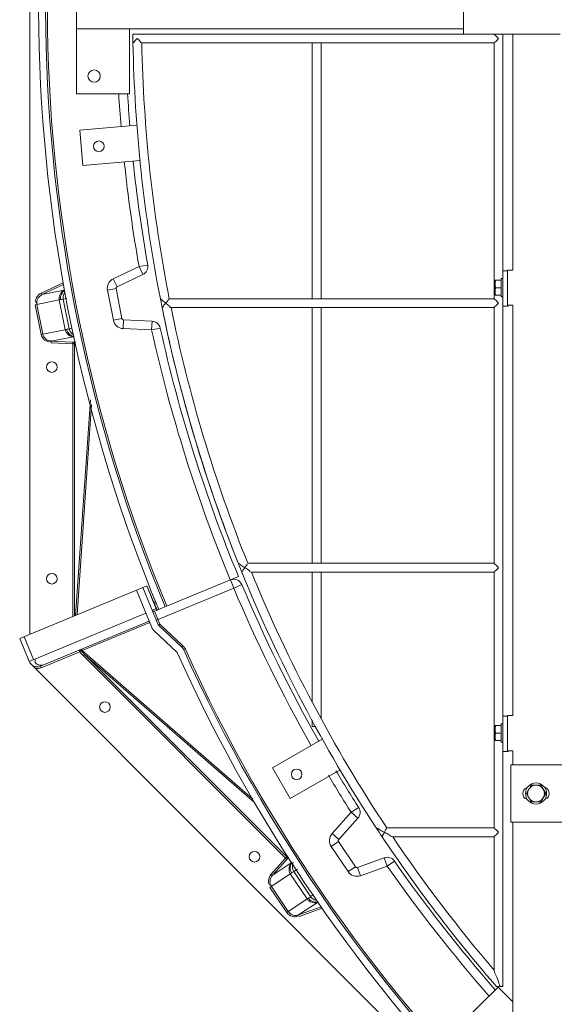
# Model space of a CAD drawing. Units: millimetres. Extents: x 30655 to 96982, y -11660 to 3548.
# Drawn here: x 33981 to 34514, y -6698 to -5715 of the extents above; entities that cross this region are included whole.
import ezdxf

# ---------------------------------------------------------------- set-up
doc = ezdxf.new("R2010")
doc.units = ezdxf.units.MM
doc.header["$LTSCALE"] = 3

msp = doc.modelspace()

# ---------------------------------------------------------------- linework, layer by layer
at = {"color": 0, "lineweight": 0}
for p, q in [((33990.62, -5046.87), (33990.62, -6328.92)), ((34037.26, -5613.3), (34037.26, -5789.32)), ((34423.62, -5729.91), (34423.62, -5672.71)), ((34423.62, -5724.63), (34037.26, -5724.63)), ((34090.07, -5789.32), (34090.07, -5724.63)), ((34423.62, -5729.91), (34093.52, -5729.91)), ((34520.43, -5729.91), (34423.62, -5729.91)), ((34463.23, -5729.91), (34463.23, -5966.22)), ((34472.91, -5729.91), (34472.91, -5965.34)), ((34454.43, -5738.71), (34102.47, -5738.71)), ((34102.47, -5738.71), (34454.43, -5738.71)), ((34272.71, -5738.71), (34272.71, -5993.94)), ((34281.51, -5738.71), (34281.51, -5993.94)), ((34454.43, -5738.71), (34454.43, -5993.94)), ((34037.26, -5789.32), (34090.07, -5789.32)), ((34097.67, -5820.82), (34040.48, -5825.83)), ((34040.48, -5825.83), (34043.55, -5860.9)), ((34043.55, -5860.9), (34101.22, -5855.85)), ((34074.02, -5973.96), (34099.69, -5961.83)), ((34108.36, -5960.3), (34099.69, -5961.83)), ((34103.45, -5969.79), (34099.69, -5961.83)), ((34077.78, -5981.92), (34074.02, -5973.96)), ((34077.78, -5981.92), (34103.45, -5969.79)), ((34461.47, -5992.18), (34461.47, -5973.7)), ((34461.47, -5973.7), (34463.23, -5973.7)), ((34463.23, -5966.22), (34463.23, -6001.42)), ((34463.23, -5966.22), (34467.63, -5966.22)), ((34467.63, -6000.54), (34467.63, -5965.34)), ((34472.91, -5965.34), (34467.63, -5965.34)), ((34023.92, -5977.93), (34001.91, -5988.3)), ((34024.29, -5979.7), (34002.66, -5989.89)), ((34076.8, -5983.85), (34068.17, -5985.57)), ((34082.7, -6013.53), (34076.8, -5983.85)), ((34455.31, -5975.46), (34455.31, -5990.42)), ((34455.31, -5975.46), (34461.47, -5975.46)), ((34455.98, -5982.94), (34461.47, -5982.94)), ((34002.66, -5989.89), (34001.91, -5988.3)), ((34024.83, -5985.48), (34002.66, -5989.89)), ((34024.11, -5994.33), (34027.56, -5993.64)), ((34074.07, -6015.25), (34068.17, -5985.57)), ((34455.31, -5990.42), (34461.47, -5990.42)), ((34461.47, -5992.18), (34463.23, -5992.18)), ((34019.98, -5995.15), (33996.04, -5999.92)), ((33996.04, -5999.92), (34001.94, -6029.6)), ((33997.75, -5999.57), (34003.66, -6029.25)), ((34019.98, -5995.15), (34025.89, -6024.83)), ((34024.11, -5994.33), (34030.01, -6024.01)), ((34454.43, -5993.94), (34129.96, -5993.94)), ((34454.43, -6002.74), (34131.73, -6002.74)), ((34272.71, -6002.74), (34272.71, -6257.97)), ((34281.51, -6002.74), (34281.51, -6257.97)), ((34454.43, -6002.74), (34454.43, -6257.97)), ((34463.23, -6001.42), (34463.23, -6410.67)), ((34463.23, -6001.42), (34468.51, -6001.42)), ((34472.91, -6000.54), (34467.63, -6000.54)), ((34468.51, -6000.54), (34468.51, -6001.42)), ((34472.91, -6000.54), (34472.91, -6409.79)), ((34082.7, -6013.53), (34074.07, -6015.25)), ((34084.35, -6014.95), (34083.92, -6023.74)), ((34112.71, -6016.33), (34084.35, -6014.95)), ((34112.71, -6016.33), (34112.28, -6025.12)), ((34001.94, -6029.6), (34025.89, -6024.83)), ((34011.9, -6036.32), (34034.06, -6031.91)), ((34030.01, -6024.01), (34032.87, -6023.44)), ((34112.28, -6025.12), (34083.92, -6023.74)), ((34120.88, -6023.21), (34112.28, -6025.12)), ((34011.9, -6036.32), (34011.81, -6038.08)), ((34011.81, -6038.08), (34033.61, -6039.12)), ((34011.9, -6036.32), (34033.7, -6037.36)), ((34033.7, -6037.36), (34033.61, -6039.12)), ((34033.61, -6039.12), (34033.61, -6311.11)), ((34035.37, -6039.12), (34033.61, -6039.12)), ((34036.31, -6036.84), (34033.7, -6037.36)), ((34035.37, -6039.12), (34035.37, -6310.38)), ((34051.22, -6095.01), (34036.39, -6309.96)), ((34052.33, -6099.35), (34037.84, -6309.35)), ((34454.43, -6257.97), (34208.35, -6257.97)), ((34454.43, -6266.77), (34211.92, -6266.77)), ((34272.71, -6266.77), (34272.71, -6396.6)), ((34281.51, -6266.77), (34281.51, -6412.39)), ((34454.43, -6266.77), (34454.43, -6522)), ((34115.27, -6305.86), (34199.02, -6271.17)), ((34190.91, -6274.53), (34194.28, -6282.66)), ((34097.04, -6284.84), (33980.51, -6333.1)), ((34103.54, -6282.14), (34097.04, -6284.84)), ((34112.48, -6322.12), (34097.04, -6284.84)), ((34103.54, -6282.14), (34107.61, -6280.46)), ((34118.98, -6319.42), (34103.54, -6282.14)), ((34116.95, -6303.26), (34107.52, -6280.49)), ((34117.04, -6303.23), (34107.61, -6280.46)), ((34194.28, -6282.66), (34117.01, -6314.67)), ((34194.28, -6282.66), (34202.39, -6279.25)), ((34114.46, -6297.01), (34116.46, -6296.19)), ((34115.02, -6298.35), (34116.64, -6297.67)), ((33989.94, -6355.87), (34106.47, -6307.6)), ((34112.97, -6304.91), (34117.04, -6303.23)), ((34115.27, -6305.86), (34120.61, -6318.75)), ((34116.95, -6303.26), (34117.51, -6303.98)), ((34117.51, -6303.98), (34118.34, -6304.33)), ((34001.44, -6360.63), (34109.83, -6315.74)), ((34110.39, -6317.07), (34042.96, -6345)), ((34137.82, -6347.01), (34114.58, -6325.16)), ((34120.61, -6318.75), (34119.13, -6319.36)), ((34142.39, -6341.64), (34119.4, -6320.03)), ((34120.01, -6319.39), (34120.61, -6318.75)), ((34120.61, -6318.75), (34143.6, -6340.35)), ((33989.94, -6355.87), (33980.51, -6333.1)), ((33994.29, -6354.07), (33984.85, -6331.3)), ((34002.12, -6362.26), (34040.63, -6346.3)), ((34039.96, -6344.68), (34040.63, -6346.3)), ((34041.97, -6345.23), (34040.63, -6346.3)), ((34041.4, -6344.75), (34041.97, -6345.23)), ((34042.96, -6345), (34213.35, -6493.39)), ((34142.39, -6341.64), (34143.6, -6340.35)), ((34145.19, -6344.08), (34146, -6343.72)), ((33990.62, -6356.88), (33990.62, -6357.49)), ((34045.37, -6348.96), (34044.13, -6350.2)), ((34044.13, -6350.2), (34246.15, -6552.22)), ((34045.37, -6348.96), (34247.39, -6550.98)), ((34045.37, -6348.96), (34215.09, -6496.78)), ((33991.85, -6358.72), (34898.4, -7265.27)), ((34001.44, -6360.63), (34002.12, -6362.26)), ((34272.71, -6414.57), (34272.71, -6420.79)), ((34463.23, -6445.87), (34463.23, -6410.67)), ((34463.23, -6410.67), (34467.63, -6410.67)), ((34467.63, -6444.99), (34467.63, -6409.79)), ((34472.91, -6409.79), (34467.63, -6409.79)), ((34272.71, -6420.79), (34276.17, -6420.79)), ((34455.31, -6419.91), (34455.31, -6434.87)), ((34455.31, -6419.91), (34461.47, -6419.91)), ((34461.47, -6436.63), (34461.47, -6418.15)), ((34461.47, -6418.15), (34463.23, -6418.15)), ((34283.13, -6433.28), (34233.13, -6462.15)), ((34455.31, -6434.87), (34461.47, -6434.87)), ((34455.98, -6427.39), (34461.47, -6427.39)), ((34461.47, -6436.63), (34463.23, -6436.63)), ((34472.91, -6444.99), (34467.63, -6444.99)), ((34468.51, -6445.87), (34468.51, -6444.99)), ((34472.91, -6444.99), (34472.91, -6459.07)), ((34463.23, -6445.87), (34463.23, -6680.42)), ((34463.23, -6445.87), (34468.51, -6445.87)), ((34233.13, -6462.15), (34250.73, -6492.64)), ((34250.73, -6492.64), (34300.44, -6463.94)), ((34471.15, -6516.28), (34471.15, -6459.07)), ((34471.15, -6459.07), (34567.96, -6459.07)), ((34486.58, -6487.68), (34491.41, -6479.31)), ((34491.41, -6479.31), (34501.06, -6479.31)), ((34501.06, -6479.31), (34505.89, -6487.68)), ((34491.41, -6496.04), (34486.58, -6487.68)), ((34505.89, -6487.68), (34501.06, -6496.04)), ((34311.68, -6506.49), (34319.1, -6501.76)), ((34501.06, -6496.04), (34491.41, -6496.04)), ((34292.59, -6527.53), (34311.68, -6506.49)), ((34299.11, -6533.44), (34318.19, -6512.4)), ((34318.19, -6512.4), (34311.68, -6506.49)), ((34454.43, -6522), (34347.17, -6522)), ((34567.96, -6516.28), (34471.15, -6516.28)), ((34472.91, -6516.28), (34472.91, -6763.44)), ((34299.11, -6533.44), (34292.59, -6527.53)), ((34454.43, -6530.8), (34353.06, -6530.8)), ((34454.43, -6530.8), (34454.43, -6664.16)), ((34298.95, -6535.6), (34291.63, -6540.49)), ((34308.45, -6565.65), (34291.63, -6540.49)), ((34315.77, -6560.76), (34298.95, -6535.6)), ((34246.15, -6552.22), (34231.47, -6568.37)), ((34247.45, -6553.4), (34232.77, -6569.55)), ((34247.39, -6550.98), (34246.15, -6552.22)), ((34247.45, -6553.4), (34246.15, -6552.22)), ((34344.56, -6551.86), (34317.82, -6561.44)), ((34347.53, -6560.15), (34344.56, -6551.86)), ((34251.56, -6557), (34232.77, -6569.55)), ((34254.28, -6565.45), (34257.87, -6563.05)), ((34315.77, -6560.76), (34308.45, -6565.65)), ((34317.82, -6561.44), (34320.79, -6569.73)), ((34347.53, -6560.15), (34320.79, -6569.73)), ((34354.74, -6555.1), (34347.53, -6560.15)), ((34250.78, -6567.78), (34230.48, -6581.35)), ((34232.77, -6569.55), (34231.47, -6568.37)), ((34250.78, -6567.78), (34267.6, -6592.95)), ((34254.28, -6565.45), (34271.09, -6590.61)), ((34230.48, -6581.35), (34247.29, -6606.51)), ((34231.94, -6580.38), (34248.75, -6605.54)), ((34247.29, -6606.51), (34267.6, -6592.95)), ((34271.09, -6590.61), (34274.06, -6588.63)), ((34259.07, -6608.91), (34277.86, -6596.36)), ((34259.07, -6608.91), (34281.73, -6600.77)), ((34259.66, -6610.57), (34282.7, -6602.29)), ((34259.07, -6608.91), (34259.66, -6610.57)), ((34458.45, -6680.91), (34420.78, -6717.93)), ((34456.85, -6680.45), (34454.43, -6677.66)), ((34456.82, -6680.42), (34463.23, -6680.42)), ((34472.91, -6695.63), (34458.45, -6680.91))]:
    msp.add_line(p, q, dxfattribs=at)
for points in [[(34033.7, -6037.36), (34034.54, -6037.63), (34035.15, -6038.27), (34035.37, -6039.12)], [(34039.96, -6344.68), (34040.68, -6344.55), (34041.4, -6344.75)], [(34040.63, -6346.3), (34042.31, -6348.28), (34044.13, -6350.2)], [(34042.96, -6345), (34042.39, -6344.43), (34041.65, -6344.18), (34040.89, -6344.29)], [(34042.96, -6345), (34042.42, -6345.13), (34041.97, -6345.23)], [(34041.97, -6345.23), (34043.61, -6347.12), (34045.37, -6348.96)], [(34247.39, -6550.98), (34247.83, -6551.74), (34247.86, -6552.62), (34247.45, -6553.4)]]:
    msp.add_lwpolyline(points, dxfattribs=at)
for centre, radius in [((34054.86, -5771.72), 6.16), ((34059.55, -5841.83), 5.28), ((34012.62, -6062.15), 5.28), ((34012.62, -6273.37), 5.28), ((34065.66, -6401.42), 5.28), ((34257.17, -6468.59), 5.28), ((34496.23, -6487.68), 10.56), ((34496.23, -6487.68), 8.36), ((34215.02, -6550.78), 5.28)]:
    msp.add_circle(centre, radius, dxfattribs=at)
for centre, radius, start, end in [((35574.79, -5701.31), 1575.37, 159.19672, 202.5), ((35574.79, -5701.31), 1568.33, 159.20948, 202.5), ((35574.79, -5701.31), 1566.57, 159.20948, 202.5), ((35571.94, -5709.51), 1478.56, 180.79058, 181.13103), ((35571.94, -5709.51), 1478.56, 181.13167, 191.09108), ((35571.94, -5709.51), 1469.76, 181.13845, 191.15834), ((35574.79, -5701.31), 1497.92, 183.36958, 184.62979), ((35574.79, -5701.31), 1489.12, 183.39156, 184.62763), ((35574.79, -5701.31), 1497.92, 185.97662, 190.01578), ((35574.79, -5701.31), 1489.12, 185.98237, 190.01578), ((34099.69, -5961.83), 8.8, 295.28624, 10.01578), ((34078.53, -5983.51), 10.56, 115.28624, 191.25), ((34078.53, -5983.51), 1.76, 115.28624, 191.25), ((35571.94, -5709.51), 1478.56, 191.09108, 202.14136), ((35571.94, -5709.51), 1478.56, 191.43882, 201.77364), ((35571.94, -5709.51), 1469.76, 191.50825, 201.91075), ((34084.43, -6013.19), 10.56, 191.25, 267.21376), ((34084.43, -6013.19), 1.76, 191.25, 267.21376), ((34112.28, -6025.12), 8.8, 12.48422, 87.21376), ((35574.79, -5701.31), 1497.92, 192.48422, 202.5), ((35574.79, -5701.31), 1489.12, 192.48422, 202.5), ((35571.94, -5709.51), 1478.56, 202.14142, 213.33354), ((35571.94, -5709.51), 1469.76, 202.28103, 213.55949), ((35571.94, -5709.51), 1469.76, 202.28103, 213.55949), ((34194.28, -6282.66), 8.8, 22.83664, 112.5), ((35574.79, -5701.31), 1497.92, 202.83664, 209.52111), ((35574.79, -5701.31), 1489.12, 202.83664, 209.54117), ((34114.6, -6304.24), 1.76, 202.5, 292.5), ((34118.66, -6302.55), 1.76, 202.5, 262.5), ((34120.61, -6318.75), 8.8, 202.5, 226.77511), ((34120.61, -6318.75), 1.76, 202.5, 226.77511), ((35574.79, -5701.31), 1575.37, 204.19672, 247.5), ((34136.36, -6348.05), 8.8, 24.20948, 46.77511), ((34136.36, -6348.05), 10.56, 24.20948, 46.77511), ((35574.79, -5701.31), 1568.33, 204.20948, 247.5), ((35574.79, -5701.31), 1566.57, 204.20948, 247.5), ((33998.07, -6352.5), 8.8, 202.5, 292.5), ((33998.07, -6352.5), 10.56, 258.55731, 292.5), ((35574.79, -5701.31), 1489.12, 210.85506, 212.51578), ((35574.79, -5701.31), 1497.92, 210.84892, 212.51578), ((34489.19, -6487.68), 6.16, 108.71973, 251.28027), ((34503.27, -6487.68), 6.16, 288.71973, 71.28027), ((34311.68, -6506.49), 8.8, 317.78624, 32.51578), ((35571.94, -5709.51), 1478.56, 213.33354, 213.74273), ((34300.42, -6534.62), 10.56, 137.78624, 213.75), ((34300.42, -6534.62), 1.76, 137.78624, 213.75), ((35571.94, -5709.51), 1478.56, 213.74272, 220.90369), ((35571.94, -5709.51), 1469.76, 213.9722, 220.50608), ((35571.94, -5709.51), 1469.76, 213.9722, 220.50608), ((34347.53, -6560.15), 8.8, 34.98422, 109.71376), ((34317.23, -6559.78), 1.76, 213.75, 289.71376), ((35574.79, -5701.31), 1497.92, 214.98422, 221.2941), ((35574.79, -5701.31), 1489.12, 214.98422, 221.27006), ((34317.23, -6559.78), 10.56, 213.75, 289.71376)]:
    msp.add_arc(centre, radius, start, end, dxfattribs=at)
for points, knots in [([(34093.65, -5738.71), (34094.39, -5738.67), (34095.43, -5736.3), (34097.05, -5735.25), (34097.99, -5734.31)], [0, 0, 0, 0, 0.359149, 1, 1, 1, 1]), ([(34097.99, -5734.31), (34098.95, -5735.23), (34100.61, -5736.25), (34101.7, -5738.71), (34102.47, -5738.71)], [0, 0, 0, 0, 0.632961, 1, 1, 1, 1]), ([(34454.43, -5729.91), (34454.43, -5730.67), (34456.89, -5731.72), (34457.9, -5733.38), (34458.83, -5734.31)], [0, 0, 0, 0, 0.364493, 1, 1, 1, 1]), ([(34458.83, -5734.31), (34457.91, -5735.26), (34456.89, -5736.9), (34454.43, -5737.96), (34454.43, -5738.71)], [0, 0, 0, 0, 0.634913, 1, 1, 1, 1]), ([(34455.98, -5975.46), (34455.77, -5976.06), (34455.44, -5977.29), (34455.31, -5978.57), (34455.31, -5979.2)], [0, 0, 0, 0, 0.501885, 1, 1, 1, 1]), ([(34455.31, -5979.2), (34455.31, -5979.83), (34455.44, -5981.11), (34455.77, -5982.34), (34455.98, -5982.94)], [0, 0, 0, 0, 0.498115, 1, 1, 1, 1]), ([(34455.98, -5982.94), (34455.77, -5983.55), (34455.44, -5984.77), (34455.31, -5986.05), (34455.31, -5986.68)], [0, 0, 0, 0, 0.501885, 1, 1, 1, 1]), ([(34024.11, -5994.33), (34023.86, -5993.08), (34024.08, -5990.39), (34025.25, -5988), (34026.05, -5986.95)], [0, 0, 0, 0, 0.491199, 1, 1, 1, 1]), ([(34455.31, -5986.68), (34455.31, -5987.31), (34455.44, -5988.59), (34455.77, -5989.82), (34455.98, -5990.42)], [0, 0, 0, 0, 0.498115, 1, 1, 1, 1]), ([(34021.43, -5994.72), (34021.15, -5994.82), (34020.67, -5994.98), (34020.18, -5995.11), (34019.98, -5995.15)], [0, 0, 0, 0, 0.600632, 1, 1, 1, 1]), ([(34021.43, -5994.72), (34021.84, -5994.7), (34022.73, -5994.59), (34023.62, -5994.43), (34024.11, -5994.33)], [0, 0, 0, 0, 0.446467, 1, 1, 1, 1]), ([(34121, -5993.94), (34121.88, -5993.94), (34123.3, -5996.42), (34125.25, -5997.44), (34126.35, -5998.34)], [0, 0, 0, 0, 0.38357, 1, 1, 1, 1]), ([(34126.35, -5998.34), (34125.55, -5999.29), (34124.15, -6000.29), (34123.41, -6002.74), (34122.75, -6002.74)], [0, 0, 0, 0, 0.652017, 1, 1, 1, 1]), ([(34126.35, -5998.34), (34127.15, -5997.4), (34128.56, -5996.39), (34129.3, -5993.94), (34129.96, -5993.94)], [0, 0, 0, 0, 0.65169, 1, 1, 1, 1]), ([(34131.73, -6002.74), (34130.84, -6002.74), (34129.4, -6000.27), (34127.47, -5999.23), (34126.35, -5998.34)], [0, 0, 0, 0, 0.385227, 1, 1, 1, 1]), ([(34454.43, -5993.94), (34454.43, -5994.7), (34456.89, -5995.76), (34457.91, -5997.4), (34458.83, -5998.34)], [0, 0, 0, 0, 0.365131, 1, 1, 1, 1]), ([(34458.83, -5998.34), (34457.91, -5999.29), (34456.89, -6000.93), (34454.43, -6001.99), (34454.43, -6002.74)], [0, 0, 0, 0, 0.63487, 1, 1, 1, 1]), ([(34025.89, -6024.83), (34026.08, -6024.79), (34026.59, -6024.73), (34027.09, -6024.69), (34027.39, -6024.67)], [0, 0, 0, 0, 0.399368, 1, 1, 1, 1]), ([(34027.39, -6024.67), (34027.77, -6024.54), (34028.64, -6024.3), (34029.52, -6024.11), (34030.01, -6024.01)], [0, 0, 0, 0, 0.446467, 1, 1, 1, 1]), ([(34034.63, -6030.09), (34033.49, -6029.43), (34031.5, -6027.67), (34030.26, -6025.27), (34030.01, -6024.01)], [0, 0, 0, 0, 0.508777, 1, 1, 1, 1]), ([(34198.87, -6257.97), (34199.93, -6257.97), (34201.78, -6260.47), (34204.08, -6261.51), (34205.38, -6262.37)], [0, 0, 0, 0, 0.404716, 1, 1, 1, 1]), ([(34205.38, -6262.37), (34205.7, -6261.9), (34206.52, -6260.7), (34207.09, -6259.86), (34207.98, -6258.5), (34207.62, -6259.05), (34207.52, -6259.2)], [0, 0, 0, 0, 0.347255, 0.81216, 0.886014, 1, 1, 1, 1]), ([(34454.43, -6257.97), (34454.43, -6258.73), (34456.89, -6259.79), (34457.91, -6261.43), (34458.83, -6262.37)], [0, 0, 0, 0, 0.365131, 1, 1, 1, 1]), ([(34205.38, -6262.37), (34205.05, -6262.84), (34204.23, -6264.05), (34203.67, -6264.88), (34202.77, -6266.24), (34203.13, -6265.7), (34203.24, -6265.54)], [0, 0, 0, 0, 0.347314, 0.812248, 0.886173, 1, 1, 1, 1]), ([(34211.92, -6266.77), (34210.86, -6266.77), (34208.99, -6264.27), (34206.68, -6263.24), (34205.38, -6262.37)], [0, 0, 0, 0, 0.40449, 1, 1, 1, 1]), ([(34458.83, -6262.37), (34457.91, -6263.32), (34456.89, -6264.96), (34454.43, -6266.01), (34454.43, -6266.77)], [0, 0, 0, 0, 0.63487, 1, 1, 1, 1]), ([(33998.83, -6359.22), (33997.92, -6358.9), (33996.03, -6357.76), (33995.78, -6355.5), (33995.97, -6354.47)], [0, 0, 0, 0, 0.477937, 1, 1, 1, 1]), ([(34005.35, -6359.01), (34004.35, -6359.43), (34002.14, -6359.82), (33999.89, -6359.59), (33998.83, -6359.22)], [0, 0, 0, 0, 0.48809, 1, 1, 1, 1]), ([(34455.98, -6419.91), (34455.77, -6420.51), (34455.44, -6421.74), (34455.31, -6423.02), (34455.31, -6423.65)], [0, 0, 0, 0, 0.501885, 1, 1, 1, 1]), ([(34455.31, -6423.65), (34455.31, -6424.28), (34455.44, -6425.55), (34455.77, -6426.78), (34455.98, -6427.39)], [0, 0, 0, 0, 0.498115, 1, 1, 1, 1]), ([(34455.98, -6427.39), (34455.77, -6427.99), (34455.44, -6429.22), (34455.31, -6430.5), (34455.31, -6431.13)], [0, 0, 0, 0, 0.501885, 1, 1, 1, 1]), ([(34455.31, -6431.13), (34455.31, -6431.76), (34455.44, -6433.04), (34455.77, -6434.26), (34455.98, -6434.87)], [0, 0, 0, 0, 0.498115, 1, 1, 1, 1]), ([(34336.62, -6522), (34337.94, -6522), (34340.4, -6524.53), (34343.24, -6525.57), (34344.81, -6526.4)], [0, 0, 0, 0, 0.425939, 1, 1, 1, 1]), ([(34344.81, -6526.4), (34345.08, -6525.92), (34345.72, -6524.73), (34346.18, -6523.86), (34346.87, -6522.55), (34346.57, -6523.13), (34346.48, -6523.3)], [0, 0, 0, 0, 0.348457, 0.808517, 0.87567, 1, 1, 1, 1]), ([(34454.43, -6522), (34454.43, -6522.76), (34456.89, -6523.81), (34457.91, -6525.45), (34458.83, -6526.4)], [0, 0, 0, 0, 0.365131, 1, 1, 1, 1]), ([(34344.81, -6526.4), (34344.55, -6526.88), (34343.9, -6528.07), (34343.44, -6528.94), (34342.76, -6530.25), (34343.06, -6529.67), (34343.15, -6529.5)], [0, 0, 0, 0, 0.348508, 0.808589, 0.875796, 1, 1, 1, 1]), ([(34353.06, -6530.8), (34351.72, -6530.8), (34349.24, -6528.28), (34346.38, -6527.23), (34344.81, -6526.4)], [0, 0, 0, 0, 0.428897, 1, 1, 1, 1]), ([(34458.83, -6526.4), (34457.91, -6527.34), (34456.89, -6528.99), (34454.43, -6530.04), (34454.43, -6530.8)], [0, 0, 0, 0, 0.63487, 1, 1, 1, 1]), ([(34251.96, -6566.83), (34251.73, -6567.03), (34251.35, -6567.36), (34250.95, -6567.67), (34250.78, -6567.78)], [0, 0, 0, 0, 0.600632, 1, 1, 1, 1]), ([(34251.96, -6566.83), (34252.32, -6566.65), (34253.11, -6566.21), (34253.86, -6565.73), (34254.28, -6565.45)], [0, 0, 0, 0, 0.446467, 1, 1, 1, 1]), ([(34267.6, -6592.95), (34267.76, -6592.83), (34268.2, -6592.59), (34268.65, -6592.36), (34268.93, -6592.22)], [0, 0, 0, 0, 0.399368, 1, 1, 1, 1]), ([(34268.93, -6592.22), (34269.23, -6591.96), (34269.94, -6591.4), (34270.68, -6590.89), (34271.09, -6590.61)], [0, 0, 0, 0, 0.446467, 1, 1, 1, 1]), ([(34277.79, -6594.47), (34276.47, -6594.31), (34273.91, -6593.45), (34271.81, -6591.69), (34271.09, -6590.61)], [0, 0, 0, 0, 0.50851, 1, 1, 1, 1]), ([(34454.43, -6664.16), (34454.43, -6666.07), (34456.95, -6669.83), (34458.02, -6673.85), (34458.83, -6676.02)], [0, 0, 0, 0, 0.451556, 1, 1, 1, 1])]:
    msp.add_open_spline(points, degree=3, knots=knots, dxfattribs=at)
for points in [[(34001.91, -5988.3), (33998.52, -5989.9), (33994.7, -5995.94), (33997.36, -5998.58)], [(34002.66, -5989.89), (33999.48, -5991.39), (33996.34, -5996.33), (33998.07, -5999.39)], [(34024.83, -5985.48), (34021.57, -5987.03), (34019.28, -5991.62), (34019.98, -5995.15)], [(34021.43, -5994.72), (34020.77, -5991.38), (34022.69, -5987.18), (34025.59, -5985.39)], [(34001.94, -6029.6), (34002.67, -6033.27), (34007.63, -6038.42), (34010.84, -6036.47)], [(34003.66, -6029.25), (34004.34, -6032.7), (34008.41, -6036.91), (34011.8, -6035.97)], [(34034.06, -6031.91), (34030.46, -6031.73), (34026.59, -6028.37), (34025.89, -6024.83)], [(34027.39, -6024.67), (34028.06, -6028.06), (34031.54, -6031.26), (34034.96, -6031.73)], [(34251.56, -6557), (34249.14, -6559.67), (34248.78, -6564.79), (34250.78, -6567.78)], [(34251.96, -6566.83), (34249.97, -6563.85), (34250.25, -6558.76), (34252.65, -6556.09)], [(34254.28, -6565.45), (34252.63, -6562.99), (34252.51, -6559.29), (34253.7, -6556.58)], [(34231.47, -6568.37), (34228.95, -6571.14), (34227.73, -6578.19), (34231.2, -6579.61)], [(34232.77, -6569.55), (34230.4, -6572.15), (34229.39, -6577.92), (34232.17, -6580.09)], [(34277.86, -6596.36), (34274.47, -6597.57), (34269.6, -6595.94), (34267.6, -6592.95)], [(34268.93, -6592.22), (34270.84, -6595.08), (34275.26, -6596.71), (34278.59, -6595.85)], [(34247.29, -6606.51), (34249.38, -6609.63), (34255.93, -6612.48), (34258.14, -6609.46)], [(34248.75, -6605.54), (34250.71, -6608.46), (34256.07, -6610.79), (34258.84, -6608.62)], [(34460.48, -6680.42), (34459.93, -6678.95), (34459.37, -6677.48), (34458.83, -6676.02)]]:
    msp.add_open_spline(points, degree=3, dxfattribs=at)

doc.saveas('drawing.dxf')
